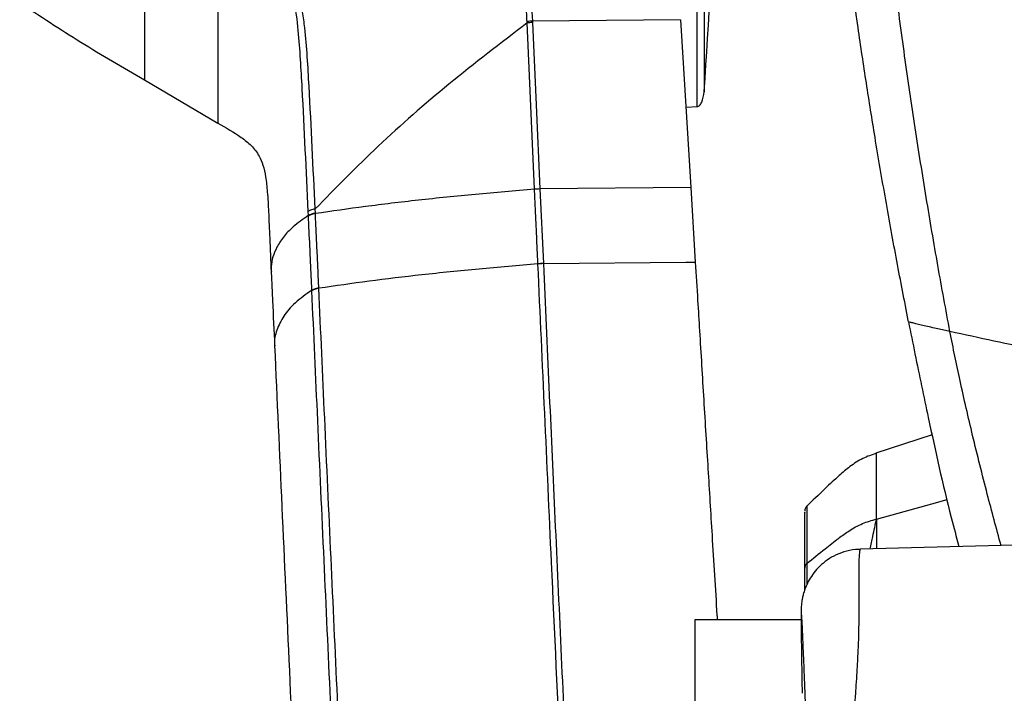
# Model space of a CAD drawing. Units: millimetres. Extents: x 0 to 297, y 0 to 210.
# Drawn here: x 22 to 28, y 127 to 132 of the extents above; entities that cross this region are included whole.
import ezdxf

# ---------------------------------------------------------------- set-up
doc = ezdxf.new("R2010")
doc.units = ezdxf.units.MM
doc.linetypes.add('SLD-Solid', pattern=[0])

msp = doc.modelspace()

# ---------------------------------------------------------------- linework, layer by layer
at = {"color": 7, "linetype": 'SLD-Solid', "lineweight": 25}
for p, q in [((25.1551, 131.6548), (25.1547, 131.6641)), ((25.2037, 130.5608), (25.1551, 131.6548)), ((26.1647, 131.6765), (25.1902, 131.6672)), ((25.1902, 131.6672), (25.1907, 131.6579)), ((26.1647, 131.6765), (26.2321, 130.5718)), ((22.6367, 131.281), (23.1195, 130.9962)), ((26.1998, 131.1007), (26.2756, 131.1047)), ((25.2392, 130.5639), (25.2037, 130.5608)), ((25.2038, 130.5593), (25.2037, 130.5608)), ((25.2393, 130.5623), (25.2392, 130.5639)), ((26.2321, 130.5718), (25.2393, 130.5623)), ((25.2393, 130.5623), (25.2619, 130.0724)), ((26.2321, 130.5718), (26.262, 130.0805)), ((23.712, 130.4148), (23.7134, 130.3866)), ((23.7134, 130.3866), (23.7135, 130.3842)), ((23.7612, 130.4024), (23.7599, 130.4306)), ((23.7613, 130.4), (23.7612, 130.4024)), ((25.2264, 130.0677), (25.2263, 130.0693)), ((25.2619, 130.0709), (26.1992, 130.0798)), ((25.2619, 130.0724), (25.2619, 130.0709)), ((26.1992, 130.0799), (26.262, 130.0805)), ((23.7362, 129.8951), (23.7363, 129.8928)), ((23.7842, 129.9085), (23.7841, 129.9108)), ((27.6653, 129.6883), (27.6637, 129.6961)), ((27.6654, 129.6878), (27.6653, 129.6883)), ((27.8215, 128.9441), (27.4503, 128.823)), ((27.4545, 128.7412), (27.4545, 128.8032)), ((28.6759, 128.2269), (27.3481, 128.1914)), ((26.9819, 127.9229), (26.9819, 128.0674)), ((26.2621, 127.7292), (26.9581, 127.7292)), ((26.2621, 126.7218), (26.2621, 127.7292)), ((26.9644, 127.2757), (26.965, 127.2426))]:
    msp.add_line(p, q, dxfattribs=at)
at = {"color": 8, "linetype": 'SLD-Solid', "lineweight": 25}
msp.add_line((27.4545, 128.8032), (27.4545, 128.821), dxfattribs=at)
at = {"color": 7, "linetype": 'SLD-Solid', "lineweight": 25, "flags": 128}
msp.add_lwpolyline([(25.1907, 131.6579), (25.2147, 131.1156), (25.2392, 130.5639)], dxfattribs=at)
at = {"color": 8, "linetype": 'SLD-Solid', "lineweight": 25, "flags": 128}
msp.add_lwpolyline([(27.4544, 128.3898), (27.8187, 128.4899), (27.9192, 128.5175)], dxfattribs=at)
at = {"color": 7, "linetype": 'SLD-Solid', "lineweight": 25}
for centre, radius, start, end in [((-10.766, 133.8211), 37.1781, 355.96422, 358.11355), ((25.2161, 131.1639), 0.504, 92.93699, 96.99371), ((25.2165, 131.1546), 0.504, 92.93677, 96.99349), ((25.2651, 130.0591), 0.5039, 92.93654, 96.99382), ((23.7822, 130.2588), 0.1451, 98.32664, 118.32141), ((25.2876, 129.5774), 0.4957, 92.97204, 97.09757), ((25.2876, 129.5759), 0.4956, 92.97209, 97.09841), ((27.0319, 128.4409), 0.05, 140.52643, 180.00041)]:
    msp.add_arc(centre, radius, start, end, dxfattribs=at)
for points, knots in [([(27.9378, 129.6237), (27.9111, 129.7683), (27.8576, 130.0576), (27.7816, 130.5039), (27.7086, 130.9625), (27.6392, 131.4365), (27.5742, 131.927), (27.5153, 132.4313), (27.4638, 132.9434), (27.4378, 133.2824), (27.4248, 133.4519)], [0, 0, 0, 0, 0.1250376, 0.2500746, 0.3750993, 0.5001059, 0.6250928, 0.7500572, 0.8750161, 1, 1, 1, 1]), ([(27.6637, 129.6961), (27.6384, 129.8265), (27.5877, 130.0875), (27.5148, 130.4894), (27.448, 130.8799), (27.3874, 131.2585), (27.3344, 131.6136), (27.2858, 131.9664), (27.2436, 132.301), (27.2069, 132.6256), (27.1753, 132.9371), (27.1576, 133.1439), (27.1487, 133.2472)], [0, 0, 0, 0, 0.121032, 0.242221, 0.363385, 0.465324, 0.567237, 0.660694, 0.754118, 0.835984, 0.918038, 1, 1, 1, 1]), ([(23.1195, 132.2235), (23.1195, 132.1385), (23.1195, 131.9727), (23.1195, 131.7565), (23.1195, 131.5706), (23.1195, 131.414), (23.1195, 131.284), (23.1195, 131.1795), (23.1195, 131.0971), (23.1195, 131.0615), (23.1195, 131.0438)], [0, 0, 0, 0, 0.142142, 0.27702, 0.406014, 0.530292, 0.650887, 0.768759, 0.884829, 1, 1, 1, 1]), ([(23.7599, 130.4306), (23.7471, 130.7003), (23.7284, 131.098), (23.7036, 131.5313), (23.679, 131.7282), (23.6576, 131.8162), (23.6223, 131.8934), (23.5774, 131.9426), (23.5318, 131.9772), (23.5061, 131.9948), (23.4916, 132.0044), (23.4855, 132.0084), (23.4819, 132.0107), (23.4803, 132.0118), (23.4795, 132.0123)], [0, 0, 0, 0, 0.487192, 0.718564, 0.782354, 0.845877, 0.8824, 0.936524, 0.965451, 0.985289, 0.992334, 0.996544, 0.99832, 1, 1, 1, 1]), ([(23.4795, 132.0123), (23.4805, 132.0116), (23.4872, 132.0069), (23.5028, 131.9955), (23.5294, 131.9739), (23.5692, 131.9331), (23.5993, 131.874), (23.6307, 131.7606), (23.6547, 131.545), (23.6811, 131.0818), (23.6995, 130.6847), (23.712, 130.4148)], [0, 0, 0, 0, 0.002178, 0.01486, 0.034817, 0.063636, 0.11666, 0.151564, 0.27467, 0.507046, 1, 1, 1, 1]), ([(21.8154, 131.7897), (21.9488, 131.7014), (22.2174, 131.5235), (22.4963, 131.3622), (22.6367, 131.281)], [0, 0, 0, 0, 0.4967522, 1, 1, 1, 1]), ([(25.1551, 131.6548), (24.9815, 131.522), (24.6403, 131.2611), (24.1721, 130.8517), (23.8959, 130.5696), (23.7599, 130.4306)], [0, 0, 0, 0, 0.344344, 0.676923, 1, 1, 1, 1]), ([(26.2751, 131.1046), (26.2776, 131.1051), (26.2832, 131.1062), (26.2945, 131.1152), (26.3127, 131.1457), (26.3168, 131.1776), (26.3197, 131.201)], [0, 0, 0, 0, 0.06766, 0.150065, 0.377278, 1, 1, 1, 1]), ([(23.1195, 131.0438), (23.1195, 131.0301), (23.1195, 131.003), (23.1195, 130.9987), (23.1195, 130.9966)], [0, 0, 0, 0, 0.504886, 1, 1, 1, 1]), ([(23.1195, 130.9962), (23.1727, 130.9657), (23.2535, 130.9194), (23.3438, 130.848), (23.391, 130.7861), (23.4192, 130.7164), (23.4361, 130.6375), (23.4468, 130.5345), (23.4541, 130.3997), (23.4614, 130.2248), (23.4672, 130.0919), (23.4704, 130.0178)], [0, 0, 0, 0, 0.150442, 0.228641, 0.311706, 0.375109, 0.450647, 0.544286, 0.662492, 0.812082, 1, 1, 1, 1]), ([(25.2037, 130.5608), (25.0733, 130.5497), (24.8128, 130.5276), (24.4412, 130.4892), (24.0871, 130.4473), (23.8697, 130.4157), (23.7613, 130.4)], [0, 0, 0, 0, 0.254367, 0.50832, 0.754886, 1, 1, 1, 1]), ([(25.2263, 130.0693), (25.2263, 130.0693), (25.2245, 130.1095), (25.2208, 130.1912), (25.214, 130.3349), (25.2083, 130.458), (25.2046, 130.5397), (25.2038, 130.5593)], [0, 0, 0, 0, 0.000006, 0.246436, 0.499799, 0.880111, 1, 1, 1, 1]), ([(23.784, 129.9107), (23.7823, 129.9499), (23.7786, 130.0315), (23.7719, 130.1771), (23.7661, 130.301), (23.7622, 130.3825), (23.7613, 130.4)], [0, 0, 0, 0, 0.240032, 0.500622, 0.892432, 1, 1, 1, 1]), ([(23.7135, 130.3842), (23.7143, 130.3666), (23.7182, 130.2853), (23.7241, 130.1614), (23.7308, 130.0159), (23.7345, 129.9342), (23.7362, 129.8951), (23.7362, 129.8951)], [0, 0, 0, 0, 0.107553, 0.499055, 0.759734, 0.999994, 1, 1, 1, 1]), ([(25.2263, 130.0693), (25.0962, 130.0582), (24.8357, 130.0361), (24.4647, 129.9978), (24.1104, 129.9559), (23.893, 129.9243), (23.7842, 129.9085)], [0, 0, 0, 0, 0.253954, 0.50823, 0.753974, 1, 1, 1, 1]), ([(25.3782, 126.7338), (25.3574, 127.1905), (25.3067, 128.2987), (25.2561, 129.4128), (25.2264, 130.0677)], [0, 0, 0, 0, 0.41213, 1, 1, 1, 1]), ([(25.2619, 130.0709), (25.2865, 129.528), (25.337, 128.4139), (25.3877, 127.3056), (25.4138, 126.7373)], [0, 0, 0, 0, 0.487244, 1, 1, 1, 1]), ([(26.262, 130.0805), (26.2672, 129.9964), (26.2764, 129.846), (26.2902, 129.6203), (26.3035, 129.4026), (26.3174, 129.1741), (26.3314, 128.9464), (26.3451, 128.7228), (26.3586, 128.5024), (26.3729, 128.2689), (26.3882, 128.0195), (26.3995, 127.835), (26.4055, 127.7382), (26.406, 127.7292)], [0, 0, 0, 0, 0.107051, 0.191532, 0.287525, 0.384475, 0.482862, 0.577956, 0.669755, 0.764118, 0.87611, 0.988569, 1, 1, 1, 1]), ([(23.4703, 130.0217), (23.4712, 130.0016), (23.4742, 129.9374), (23.482, 129.7733), (23.4885, 129.6294), (23.4931, 129.5297)], [0, 0, 0, 0, 0.12268, 0.392007, 1, 1, 1, 1]), ([(23.7363, 129.8928), (23.7491, 129.6083), (23.7896, 128.7089), (23.8591, 127.198), (23.9141, 125.9781), (23.9416, 125.3682)], [0, 0, 0, 0, 0.187919, 0.593988, 1, 1, 1, 1]), ([(23.9893, 125.3872), (23.9618, 125.9966), (23.9068, 127.2155), (23.8374, 128.7253), (23.797, 129.6241), (23.7842, 129.9085)], [0, 0, 0, 0, 0.4059841, 0.8120375, 1, 1, 1, 1]), ([(27.9378, 129.6237), (27.9116, 129.6295), (27.8711, 129.6384), (27.813, 129.6516), (27.7694, 129.6617), (27.7302, 129.671), (27.6991, 129.6787), (27.6764, 129.6845), (27.669, 129.6867), (27.6654, 129.6878)], [0, 0, 0, 0, 0.252983, 0.389823, 0.526741, 0.658247, 0.780727, 0.892746, 1, 1, 1, 1]), ([(27.6654, 129.6878), (27.6794, 129.6171), (27.7216, 129.405), (27.8129, 128.9746), (27.9039, 128.5534), (27.9798, 128.2726), (27.9971, 128.2087)], [0, 0, 0, 0, 0.140522, 0.421576, 0.868547, 1, 1, 1, 1]), ([(29.0874, 129.375), (28.8975, 129.4161), (28.5176, 129.4982), (28.1311, 129.5819), (27.9378, 129.6237)], [0, 0, 0, 0, 0.500004, 1, 1, 1, 1]), ([(28.2742, 128.2162), (28.2437, 128.3285), (28.1785, 128.5686), (28.0891, 128.9296), (28.0061, 129.2851), (27.9596, 129.5156), (27.9378, 129.6237)], [0, 0, 0, 0, 0.242838, 0.519171, 0.774369, 1, 1, 1, 1]), ([(23.4931, 129.5293), (23.509, 129.1764), (23.5411, 128.4636), (23.5909, 127.3761), (23.6426, 126.2465), (23.6882, 125.2379), (23.727, 124.365), (23.7579, 123.6613), (23.778, 123.1972), (23.7877, 122.9721)], [0, 0, 0, 0, 0.160412, 0.324031, 0.495369, 0.676306, 0.785937, 0.896177, 1, 1, 1, 1]), ([(27.4545, 128.8227), (27.4242, 128.8124), (27.362, 128.7913), (27.281, 128.7381), (27.2004, 128.6691), (27.1049, 128.5799), (27.0332, 128.5102), (26.9917, 128.4699)], [0, 0, 0, 0, 0.162915, 0.333673, 0.489598, 0.704671, 1, 1, 1, 1]), ([(27.4545, 128.821), (27.4545, 128.8223), (27.4545, 128.8245), (27.4545, 128.8235), (27.4545, 128.8231)], [0, 0, 0, 0, 0.6084278, 1, 1, 1, 1]), ([(27.4544, 128.3898), (27.4545, 128.4403), (27.4545, 128.5412), (27.4545, 128.6594), (27.4545, 128.714), (27.4545, 128.7412)], [0, 0, 0, 0, 0.332906, 0.666796, 1, 1, 1, 1]), ([(26.997, 128.4691), (26.997, 128.4691), (26.997, 128.4797), (26.997, 128.4788), (26.997, 128.4111), (26.997, 128.2858), (26.997, 128.1579), (26.997, 128.0975)], [0, 0, 0, 0, 0.000002, 0.255587, 0.510142, 0.768611, 1, 1, 1, 1]), ([(26.9819, 128.0674), (26.9819, 128.1326), (26.9819, 128.2651), (26.9819, 128.3815), (26.9819, 128.4392), (26.9819, 128.4349), (26.9819, 128.4334)], [0, 0, 0, 0, 0.290528, 0.589457, 0.861291, 1, 1, 1, 1]), ([(26.997, 128.0975), (27.0365, 128.1298), (27.1053, 128.186), (27.1971, 128.2582), (27.277, 128.3161), (27.3588, 128.3625), (27.4232, 128.3809), (27.4544, 128.3898)], [0, 0, 0, 0, 0.2849651, 0.4952819, 0.6497173, 0.8302739, 1, 1, 1, 1]), ([(27.3495, 128.189), (27.3383, 128.1893), (27.3013, 128.1901), (27.2414, 128.1754), (27.1744, 128.1484), (27.1173, 128.112), (27.0703, 128.0701), (27.0331, 128.0251), (27.0054, 127.9802), (26.9865, 127.9385), (26.9745, 127.9028), (26.9675, 127.8742), (26.9635, 127.852), (26.9612, 127.8343), (26.9598, 127.8193), (26.959, 127.8057), (26.9584, 127.7913), (26.9581, 127.7685), (26.958, 127.7488), (26.9581, 127.727), (26.9581, 127.7251)], [0, 0, 0, 0, 0.019138, 0.063126, 0.104022, 0.142353, 0.178321, 0.211919, 0.242885, 0.270639, 0.295012, 0.317824, 0.342269, 0.370995, 0.408572, 0.461488, 0.541307, 0.674592, 0.971799, 1, 1, 1, 1]), ([(27.0109, 126.4463), (27.01, 126.4759), (27.0072, 126.5731), (27.0031, 126.7084), (26.9982, 126.8656), (26.9936, 127.0048), (26.9882, 127.1586), (26.9828, 127.3023), (26.9774, 127.433), (26.9722, 127.5561), (26.9675, 127.6608), (26.9638, 127.7332), (26.9623, 127.7519), (26.9617, 127.7589)], [0, 0, 0, 0, 0.019021, 0.062366, 0.10585, 0.177514, 0.249294, 0.376718, 0.504216, 0.641793, 0.779704, 0.917613, 1, 1, 1, 1]), ([(26.9582, 127.7168), (26.9584, 127.6925), (26.9588, 127.6439), (26.9602, 127.5383), (26.962, 127.4159), (26.9636, 127.3225), (26.9644, 127.2757)], [0, 0, 0, 0, 0.249498, 0.499019, 0.749503, 1, 1, 1, 1])]:
    msp.add_open_spline(points, degree=3, knots=knots, dxfattribs=at)
at = {"color": 8, "linetype": 'SLD-Solid', "lineweight": 25}
for points, knots in [([(26.2751, 131.1083), (26.2751, 131.1072), (26.2751, 131.1002), (26.2751, 131.1328), (26.2751, 131.208), (26.2751, 131.3321), (26.2751, 131.4976), (26.2751, 131.7033), (26.2751, 131.9446), (26.2751, 132.2199), (26.2751, 132.4393), (26.2751, 132.5714), (26.2751, 132.5954)], [0, 0, 0, 0, 0.0233188, 0.1421064, 0.260894, 0.3796817, 0.4984693, 0.6172569, 0.7360445, 0.8548321, 0.9736197, 1, 1, 1, 1]), ([(26.3197, 132.5954), (26.3197, 132.5869), (26.3197, 132.4744), (26.3197, 132.2769), (26.3197, 132.0111), (26.3197, 131.7784), (26.3197, 131.58), (26.3197, 131.4203), (26.3197, 131.3007), (26.3197, 131.2281), (26.3197, 131.1967), (26.3197, 131.2034), (26.3197, 131.2045)], [0, 0, 0, 0, 0.009953, 0.130753, 0.251553, 0.372353, 0.493153, 0.613952, 0.734752, 0.855552, 0.976352, 1, 1, 1, 1]), ([(22.6367, 132.4764), (22.6362, 132.3855), (22.6352, 132.2127), (22.6361, 131.9913), (22.6364, 131.8086), (22.6366, 131.6603), (22.6367, 131.5289), (22.6367, 131.4195), (22.6367, 131.336), (22.6367, 131.2944), (22.6367, 131.2781), (22.6367, 131.281), (22.6367, 131.281)], [0, 0, 0, 0, 0.128342, 0.243937, 0.350288, 0.45028, 0.546156, 0.668088, 0.788105, 0.907763, 0.999959, 1, 1, 1, 1]), ([(25.1547, 131.6641), (25.1533, 131.6969), (25.1453, 131.8773), (25.1323, 132.125), (25.1131, 132.3516), (25.0888, 132.4249), (25.086, 132.4331)], [0, 0, 0, 0, 0.127137, 0.70033, 0.96641, 1, 1, 1, 1]), ([(25.1206, 132.4313), (25.1244, 132.42), (25.1542, 132.3315), (25.1692, 132.0726), (25.1818, 131.8294), (25.1902, 131.6672)], [0, 0, 0, 0, 0.046532, 0.364132, 1, 1, 1, 1]), ([(23.7134, 130.3866), (23.6789, 130.3623), (23.6123, 130.3154), (23.549, 130.2458), (23.5056, 130.1794), (23.4806, 130.1153), (23.4693, 130.0615), (23.4713, 130.0291), (23.4721, 130.0174)], [0, 0, 0, 0, 0.201467, 0.389376, 0.567461, 0.738861, 0.90646, 1, 1, 1, 1]), ([(23.7362, 129.8951), (23.6983, 129.868), (23.62, 129.8122), (23.5477, 129.7245), (23.5046, 129.6326), (23.4879, 129.567), (23.4939, 129.5324), (23.4945, 129.5294)], [0, 0, 0, 0, 0.2265636, 0.4677275, 0.718857, 0.9750309, 1, 1, 1, 1]), ([(27.4129, 128.1931), (27.4182, 128.2206), (27.4276, 128.269), (27.4439, 128.3343), (27.4509, 128.3714), (27.4544, 128.3898)], [0, 0, 0, 0, 0.398354, 0.700743, 1, 1, 1, 1]), ([(27.4544, 128.3898), (27.4544, 128.3691), (27.4544, 128.3239), (27.4538, 128.2579), (27.4535, 128.2124), (27.4535, 128.1942)], [0, 0, 0, 0, 0.337077, 0.734216, 1, 1, 1, 1]), ([(27.3496, 128.1825), (27.348, 128.1839), (27.3432, 128.1883), (27.3381, 128.1323), (27.3378, 128.0201), (27.3383, 127.8637), (27.3381, 127.7228), (27.3361, 127.616), (27.3323, 127.5159), (27.3262, 127.4091), (27.3198, 127.299), (27.312, 127.1908), (27.3014, 127.07), (27.2894, 126.9367), (27.2804, 126.8265), (27.2761, 126.7447), (27.274, 126.7058)], [0, 0, 0, 0, 0.057622, 0.175661, 0.355729, 0.5358, 0.646543, 0.702026, 0.757501, 0.822959, 0.855939, 0.888904, 0.933463, 0.956343, 0.979218, 1, 1, 1, 1]), ([(26.997, 128.0975), (26.997, 128.0975), (26.997, 128.0556), (26.997, 128.0076), (26.997, 127.9597)], [0, 0, 0, 0, 0.000013, 1, 1, 1, 1]), ([(26.9617, 127.7589), (26.9613, 127.765), (26.9598, 127.7865), (26.9584, 127.7823), (26.9583, 127.7386), (26.9582, 127.7168)], [0, 0, 0, 0, 0.167606, 0.58405, 1, 1, 1, 1])]:
    msp.add_open_spline(points, degree=3, knots=knots, dxfattribs=at)
at = {"color": 7, "linetype": 'SLD-Solid', "lineweight": 25}
for points in [[(23.7599, 130.4306), (23.7491, 130.4282), (23.7277, 130.4233), (23.7173, 130.4176), (23.712, 130.4148)], [(23.7613, 130.4), (23.7506, 130.3976), (23.7291, 130.3927), (23.7187, 130.387), (23.7135, 130.3842)], [(23.784, 129.9108), (23.7733, 129.9083), (23.7519, 129.9035), (23.7414, 129.8979), (23.7362, 129.8951)], [(23.7842, 129.9085), (23.7734, 129.9061), (23.752, 129.9013), (23.7416, 129.8956), (23.7363, 129.8928)], [(26.997, 128.0975), (26.9947, 128.0954), (26.9902, 128.0913), (26.9855, 128.0838), (26.9824, 128.0758), (26.982, 128.0702), (26.9819, 128.0674)]]:
    msp.add_open_spline(points, degree=3, dxfattribs=at)

doc.saveas('drawing.dxf')
